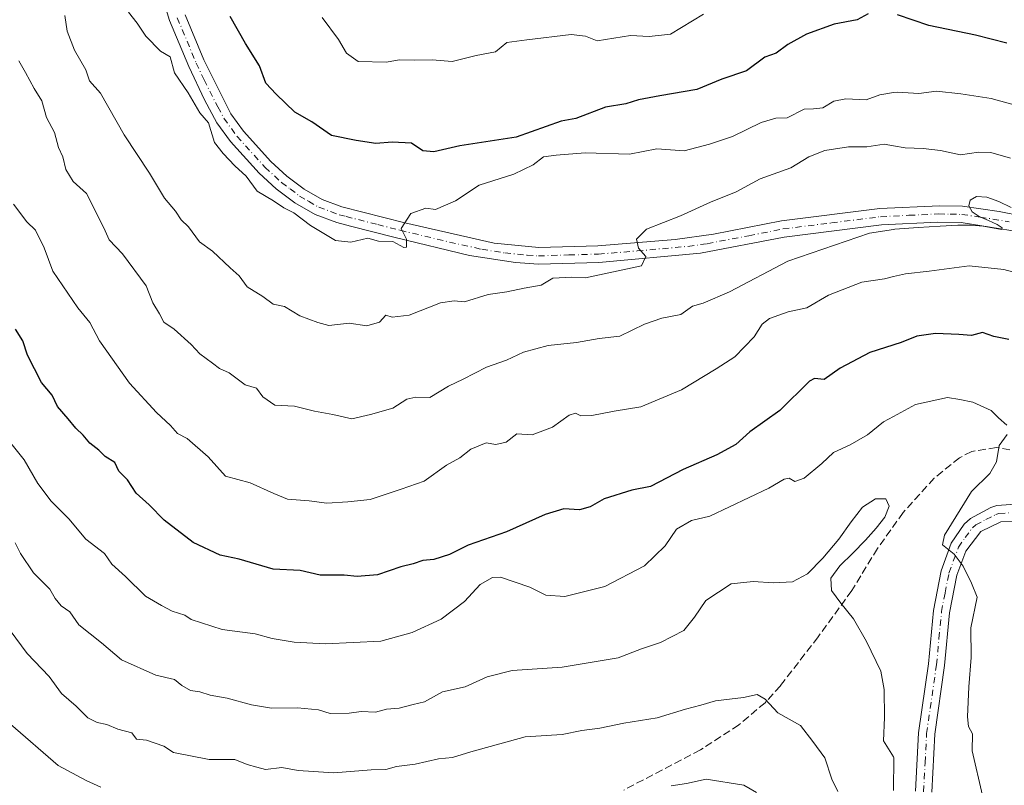
# Model space of a CAD drawing. Units: metres. Extents: x 593804 to 597258, y 4729068 to 4731429.
# Drawn here: x 594214 to 594426, y 4730001 to 4730166 of the extents above; entities that cross this region are included whole.
import ezdxf

# ---------------------------------------------------------------- set-up
doc = ezdxf.new("R2010")
doc.units = ezdxf.units.M
doc.header["$MEASUREMENT"] = 0
doc.linetypes.add('DGN Style 3', pattern=[2.307223, 1.648017, -0.659207])
doc.linetypes.add('DGN Style 4', pattern=[2.638475, 1.318413, -0.659207, 0.001648, -0.659207])
for name, color, linetype, lineweight in [('Curva de nivel maestra', 30, 'Continuous', 30), ('Curva de nivel normal', 30, 'Continuous', 0), ('Pista no pavimentada Cxs', 111, 'Continuous', 0), ('Pista no pavimentada eje', 91, 'DGN Style 4', 0), ('Senda', 7, 'DGN Style 3', 0)]:
    doc.layers.add(name, color=color, linetype=linetype, lineweight=lineweight)

# ---------------------------------------------------------------- blocks, each defined once
blk = doc.blocks.new('*U16')
at = {"layer": 'Pista no pavimentada Cxs', "color": 111, "linetype": 'Continuous', "lineweight": 0}
for points in [[(594407.0201, 4730000.1901, 484.2188), (594407.6701, 4730012.7701, 483.3562), (594409.8001, 4730027.5701, 482.2183), (594410.8901, 4730039.0901, 482.5756), (594412.5301, 4730047.6201, 483.0524), (594414.7401, 4730053.6001, 485.0729), (594417.5401, 4730057.6801, 483.7314), (594418.8501, 4730058.9101, 483.0396), (594423.2401, 4730061.2801, 479.5632), (594424.5701, 4730061.6901, 479.3381), (594429.5501, 4730062.0701, 478.5179)], [(594429.4501, 4730058.2701, 478.1999), (594425.4101, 4730058.1901, 478.8906), (594421.1301, 4730056.1101, 480.4694), (594417.8501, 4730051.8701, 481.3634), (594415.9301, 4730046.6701, 480.9953), (594414.3701, 4730038.5901, 481.0171), (594413.3001, 4730027.2301, 482.2942), (594411.1701, 4730012.4301, 483.8487), (594410.5301, 4729999.9501, 485.3988)]]:
    blk.add_polyline3d(points, dxfattribs=at)

msp = doc.modelspace()

# ---------------------------------------------------------------- linework, layer by layer
at = {"layer": 'Curva de nivel maestra', "color": 30, "linetype": 'Continuous', "lineweight": 30, "flags": 128}
for points, elevation in [([(594396.82, 4730167.5601), (594394.45, 4730166.2601), (594389.5, 4730165.3301), (594383.57, 4730163.1901), (594379.56, 4730160.9501), (594377.03, 4730159.0701), (594374.57, 4730158.2201), (594370.64, 4730155.2701), (594365.33, 4730153.4701), (594360, 4730151.2201), (594352.02, 4730149.9201), (594347.41, 4730149.0501), (594344.69, 4730148.1501), (594340.33, 4730147.4301), (594333.93, 4730145.0001), (594330.73, 4730144.4601), (594321.09, 4730140.9601), (594308.94, 4730139.1201), (594303.33, 4730137.8201), (594301, 4730138.0801), (594298.51, 4730139.6701), (594294.39, 4730139.9401), (594290.85, 4730139.6001), (594286.67, 4730140.3001), (594281.33, 4730141.3201), (594277.1, 4730144.2901), (594273.41, 4730146.3801), (594269.44, 4730150.2601), (594267.22, 4730152.6101), (594265.81, 4730156.3301), (594262.78, 4730161.1201), (594259.54, 4730167.0001)], 450), ([(594426.67, 4730161.2401), (594419.97, 4730162.9701), (594409.88, 4730165.0101), (594403.13, 4730167.3001)], 450), ([(594427.12, 4730097.4601), (594423.92, 4730098.0401), (594421.45, 4730098.9401), (594419.08, 4730098.2801), (594416.33, 4730098.5301), (594411.33, 4730098.7501), (594407.31, 4730098.1801), (594403.92, 4730096.8001), (594397.22, 4730094.6401), (594390.81, 4730091.2301), (594387.4, 4730088.8001), (594385.31, 4730089.0201), (594384.19, 4730088.4601), (594377.85, 4730082.1101), (594371.35, 4730077.5601), (594368.37, 4730074.8201), (594364.3, 4730072.5801), (594357, 4730069.4501), (594350, 4730065.7701), (594346, 4730065.0201), (594340, 4730063.1501), (594337, 4730061.3901), (594334.7, 4730060.7301), (594331.37, 4730060.9501), (594327.31, 4730059.7601), (594319.01, 4730056.0401), (594310.74, 4730053.1201), (594306.71, 4730051.1301), (594303.32, 4730050.0501), (594300.98, 4730049.8601), (594298.93, 4730049.1201), (594296.28, 4730048.4901), (594291.21, 4730046.7301), (594286.88, 4730046.4201), (594284.04, 4730046.7101), (594278.86, 4730046.7101), (594274.6, 4730047.6701), (594268.79, 4730047.9801), (594261.45, 4730050.1201), (594257.36, 4730051.0201), (594251.56, 4730053.7401), (594245.27, 4730058.5401), (594242.11, 4730061.8501), (594239.28, 4730064.3201), (594237.38, 4730067.2001), (594235.55, 4730069.1101), (594234.66, 4730070.9701), (594232.6, 4730072.2701), (594231.26, 4730073.5801), (594229.3, 4730075.0901), (594227.89, 4730076.8601), (594226.28, 4730078.3201), (594224.67, 4730080.3701), (594222.35, 4730082.9801), (594221.23, 4730085.4101), (594218.87, 4730088.1501), (594215.91, 4730094.0301), (594214.85, 4730097.1301), (594213.3, 4730099.6401)], 475)]:
    msp.add_lwpolyline(points, dxfattribs=dict(at, elevation=elevation))
at = {"layer": 'Curva de nivel normal', "color": 30, "linetype": 'Continuous', "lineweight": 0, "flags": 128}
for points, elevation in [([(594427.52, 4730136.4701), (594423.24, 4730137.6601), (594420.63, 4730137.7401), (594416.73, 4730137.2201), (594412.43, 4730138.1001), (594408.69, 4730138.5801), (594404.79, 4730138.6801), (594402.2835, 4730139.1358), (594400.28, 4730139.5001), (594396.56, 4730138.9201), (594392.6, 4730138.9001), (594387.52, 4730138.1201), (594384.09, 4730136.7201), (594380.19, 4730134.3501), (594373.61, 4730132.0001), (594368.43, 4730129.2501), (594362.94, 4730127.0201), (594356.45, 4730124.0201), (594349.1, 4730121.1601), (594346.98, 4730119.0001), (594347.38, 4730117.0801), (594348.98, 4730115.3201), (594348.06, 4730113.2801), (594336.01, 4730110.7301), (594333.04, 4730110.8301), (594328.96, 4730110.6201), (594326.46, 4730109.1401), (594322.78, 4730108.5101), (594319.06, 4730107.6601), (594315.08, 4730107.1401), (594309.92, 4730105.5301), (594307.75, 4730105.7301), (594304.81, 4730105.3101), (594298.02, 4730102.6801), (594294.4, 4730102.2701), (594293.02, 4730102.6601), (594291.66, 4730101.1901), (594288.91, 4730100.3501), (594285.14, 4730100.9601), (594280.76, 4730100.4401), (594278.37, 4730101.1101), (594274.48, 4730102.4901), (594271.19, 4730104.5201), (594268.74, 4730105.0201), (594266.53, 4730106.6501), (594263.14, 4730108.7601), (594261.47, 4730111.1401), (594259.53, 4730112.8601), (594255.68, 4730116.4801), (594252.92, 4730118.4701), (594250.52, 4730121.6801), (594248.97, 4730123.2201), (594247.78, 4730125.0501), (594245.36, 4730127.8301), (594242.16, 4730133.2201), (594236.72, 4730141.5001), (594231.58, 4730150.4601), (594229.24, 4730153.1101), (594228.46, 4730155.4601), (594226.02, 4730159.6901), (594224.42, 4730163.8201), (594223.93, 4730167.1801)], 460), ([(594430.83, 4730147.2301), (594423.29, 4730149.2901), (594416.79, 4730150.2901), (594411.54, 4730150.8801), (594407.72, 4730150.3801), (594403.17, 4730150.7101), (594402.2835, 4730150.5716), (594399.33, 4730150.1101), (594396.4, 4730149.0401), (594392.03, 4730149.2201), (594389.44, 4730148.7301), (594387.08, 4730147.3101), (594385.08, 4730147.0801), (594383.1, 4730147.0201), (594379.44, 4730145.1801), (594376.96, 4730145.0701), (594373.83, 4730144.1401), (594367.62, 4730141.1601), (594362.72, 4730139.5001), (594357.21, 4730138.0501), (594351.33, 4730138.5001), (594345.45, 4730137.3201), (594335.94, 4730137.6001), (594329.67, 4730137.1201), (594326.99, 4730136.7801), (594324.72, 4730135.0301), (594320.55, 4730133.0001), (594313.08, 4730130.6701), (594308.04, 4730127.3001), (594303.73, 4730125.4001), (594301.62, 4730125.7201), (594298.4, 4730124.5201), (594296.33, 4730121.3301), (594297.45, 4730119.0001), (594297.49, 4730117.3301), (594296.91, 4730117.2201), (594294.55, 4730118.5001), (594291.46, 4730118.5901), (594289.18, 4730119.2501), (594285.46, 4730118.3801), (594282.19, 4730118.7601), (594276.78, 4730121.9601), (594273.24, 4730124.6801), (594271.06, 4730125.7801), (594268.86, 4730127.2901), (594265.35, 4730129.3501), (594262.93, 4730132.6001), (594260.49, 4730134.8301), (594257.99, 4730137.4901), (594256.15, 4730139.8201), (594254.87, 4730144.1001), (594252.96, 4730146.2401), (594250.46, 4730150.5301), (594247.51, 4730154.8501), (594246.62, 4730158.2901), (594244.51, 4730159.5101), (594241.36, 4730162.7001), (594239.52, 4730165.5201), (594237.6, 4730167.9301)], 455), ([(594361.37, 4730167.4901), (594354.31, 4730163.1901), (594349.67, 4730162.6701), (594345.67, 4730162.8901), (594338.5, 4730161.7401), (594336.01, 4730162.7501), (594332.93, 4730163.1201), (594323.38, 4730161.9601), (594319.1, 4730161.3501), (594316.62, 4730159.3701), (594312.49, 4730158.5801), (594307.29, 4730157.2801), (594303, 4730157.6601), (594299.14, 4730157.5801), (594295.91, 4730157.6401), (594293.14, 4730157.1701), (594287.09, 4730157.2801), (594284.54, 4730159.0601), (594282.84, 4730162.0001), (594279.31, 4730166.7501)], 445), ([(594214, 4730157.4001), (594215.46, 4730154.9201), (594217.35, 4730151.4301), (594218.98, 4730148.8101), (594219.98, 4730145.2201), (594221.73, 4730141.9601), (594222.56, 4730138.7901), (594223.5, 4730136.7301), (594224.15, 4730134.0401), (594225.75, 4730131.4201), (594228.56, 4730128.8801), (594232.29, 4730121.4801), (594233.48, 4730118.8601), (594236.35, 4730115.8901), (594241.43, 4730108.9601), (594242.9, 4730105.3201), (594244.29, 4730102.9601), (594245.2, 4730101.1701), (594247.46, 4730099.6801), (594251.13, 4730096.3601), (594252.99, 4730094.3201), (594255.7, 4730092.3601), (594257.18, 4730091.1601), (594259.32, 4730090.2401), (594262.72, 4730087.7001), (594265.18, 4730086.9801), (594266.52, 4730085.0501), (594269.15, 4730083.2801), (594273.39, 4730083.0601), (594277.68, 4730082.0101), (594281.64, 4730081.3101), (594285.67, 4730080.3401), (594289.73, 4730081.2901), (594294.53, 4730082.6201), (594297.55, 4730084.5901), (594299.48, 4730085.0201), (594302.47, 4730084.9601), (594306.52, 4730087.3901), (594309.67, 4730088.9101), (594314.67, 4730091.4701), (594319, 4730092.9501), (594322.67, 4730094.7201), (594327.93, 4730096.1601), (594334.05, 4730096.7601), (594338.93, 4730097.6401), (594343.37, 4730098.1601), (594348.67, 4730100.7401), (594352.42, 4730102.0001), (594356.51, 4730102.8101), (594359, 4730104.6401), (594361.31, 4730105.2401), (594367, 4730107.6801), (594379.55, 4730114.3101), (594397.11, 4730120.3001), (594402.2835, 4730121.1011), (594402.6, 4730121.1501), (594407.63, 4730121.5301), (594412.33, 4730121.8401), (594416.14, 4730122.0101), (594419.03, 4730122.0601), (594421.59, 4730121.8601), (594423.96, 4730121.4001), (594425.57, 4730121.1201), (594425.71, 4730121.4601), (594424.58, 4730122.2101), (594422.77, 4730123.0301), (594420.76, 4730123.9101), (594419.23, 4730124.9401), (594418.53, 4730126.2001), (594418.8, 4730127.4201), (594420.13, 4730128.2101), (594422.36, 4730128.1001), (594424.99, 4730127.1101), (594427.63, 4730125.8401)], 465), ([(594430.88, 4730111.1901), (594426.03, 4730112.5101), (594418.59, 4730113.3201), (594410, 4730112.1301), (594404.86, 4730111.5701), (594402.2835, 4730110.9588), (594400.35, 4730110.5001), (594395.5, 4730109.7601), (594388.3, 4730107.0001), (594383.66, 4730104.2501), (594379.64, 4730103.4201), (594375.63, 4730101.9301), (594374, 4730100.7101), (594372.28, 4730098.0301), (594368.12, 4730093.7301), (594364.11, 4730091.1101), (594356.67, 4730086.5801), (594347.88, 4730082.9301), (594342.14, 4730082.0101), (594337.38, 4730081.0501), (594334.96, 4730080.9601), (594333.82, 4730081.5901), (594332.46, 4730081.1201), (594328.89, 4730078.5901), (594324.55, 4730076.9401), (594321.22, 4730077.1501), (594318.93, 4730075.3401), (594316.72, 4730074.8001), (594314.6, 4730075.1501), (594311.33, 4730073.8001), (594308.94, 4730071.9801), (594306.09, 4730070.3401), (594301.27, 4730066.9501), (594296.33, 4730065.1801), (594289.67, 4730062.9701), (594284.82, 4730062.4801), (594280.3, 4730062.2101), (594276.49, 4730062.6901), (594271.82, 4730063.0301), (594268.93, 4730064.2401), (594263.82, 4730066.5801), (594258.5, 4730068.0301), (594254.77, 4730072.1701), (594250.24, 4730076.0801), (594248.14, 4730077.2201), (594246.64, 4730078.9301), (594243.68, 4730081.7001), (594237.81, 4730088.0301), (594231.41, 4730097.1301), (594229.31, 4730101.1001), (594226.74, 4730104.2501), (594221.32, 4730112.1601), (594219.47, 4730117.1401), (594217.6, 4730120.9401), (594215.76, 4730122.7601), (594212.88, 4730126.5501)], 470), ([(594211.18, 4730076.5201), (594215.2, 4730071.5401), (594218.08, 4730066.4201), (594220.96, 4730062.6301), (594224.79, 4730058.8101), (594228.44, 4730054.4401), (594232.46, 4730051.3701), (594234.03, 4730049.0501), (594236.97, 4730046.4201), (594241.28, 4730042.1801), (594244.71, 4730040.1401), (594247.05, 4730038.9101), (594249.74, 4730038.0801), (594251.12, 4730037.1201), (594257.82, 4730035.0001), (594264.92, 4730034.0401), (594268.58, 4730033.0601), (594273.29, 4730032.2901), (594280, 4730031.8801), (594291.91, 4730032.5101), (594298.67, 4730034.3501), (594304.92, 4730037.2101), (594309.95, 4730041.0001), (594313.36, 4730044.7001), (594315.95, 4730046.1701), (594317.7, 4730046.2601), (594324, 4730044.0801), (594327.48, 4730042.3801), (594331.57, 4730042.1201), (594340.16, 4730044.2801), (594348.7, 4730048.7301), (594353.16, 4730053.0001), (594355.56, 4730056.6201), (594358.84, 4730058.4801), (594362.74, 4730059.3601), (594375.46, 4730065.3901), (594378.79, 4730067.3801), (594379.83, 4730067.5401), (594381.04, 4730066.8601), (594383.07, 4730067.6001), (594386.89, 4730070.7001), (594389.41, 4730073.0801), (594393, 4730074.7701), (594396.71, 4730076.9401), (594400.18, 4730079.6701), (594402.2835, 4730080.82), (594407.04, 4730083.4201), (594413.89, 4730084.9201), (594416.57, 4730084.5001), (594419.4, 4730083.9201), (594423.29, 4730082.1701), (594424.87, 4730080.5301), (594426.68, 4730078.9701)], 480), ([(594426.77, 4730077.0101), (594425.03, 4730074.6001), (594424.48, 4730071.0901), (594423.07, 4730068.6001), (594419.11, 4730064.6701), (594413.31, 4730055.3301), (594412.86, 4730053.2201), (594415.38, 4730051.2201), (594417.26, 4730048.6501), (594419.06, 4730044.9401), (594420.3, 4730041.9801), (594418.96, 4730035.3601), (594419.05, 4730029.0001), (594418.52, 4730022.6701), (594418.21, 4730016.2001), (594418.45, 4730014.1401), (594419.3, 4730012.5401), (594419.22, 4730008.9001), (594421.46, 4729999.2301), (594423.26, 4729994.9201), (594424.7, 4729990.6201), (594426.59, 4729984.5901)], 480), ([(594402.3, 4730000.3001), (594402.4, 4730007.3601), (594402.2835, 4730007.5515), (594400.16, 4730011.0401), (594400.35, 4730016.0801), (594400.26, 4730022.1101), (594399.56, 4730025.9901), (594396.49, 4730032.4001), (594393.66, 4730037.3101), (594390.95, 4730040.6901), (594388.98, 4730043.4001), (594388.84, 4730046.0501), (594390.72, 4730048.7301), (594393.56, 4730051.4501), (594396.25, 4730054.2501), (594398.59, 4730056.8001), (594400.46, 4730059.1901), (594401.35, 4730061.5701), (594400.66, 4730063.1401), (594398.39, 4730063.1001), (594395.65, 4730061.3001), (594393.22, 4730058.1801), (594390.53, 4730054.4201), (594387.07, 4730050.3501), (594383.81, 4730046.9801), (594380.59, 4730045.2501), (594376.46, 4730045.0501), (594372.06, 4730045.3301), (594367.32, 4730044.8001), (594361.93, 4730041.2401), (594359.44, 4730037.6701), (594357.18, 4730034.8001), (594352.16, 4730032.1801), (594348.07, 4730030.8001), (594343.06, 4730028.9101), (594330.97, 4730026.8601), (594320.24, 4730026.1601), (594314.86, 4730024.7901), (594310.1, 4730022.6201), (594305.19, 4730021.5501), (594301.36, 4730019.4201), (594298.9, 4730018.8701), (594295.9, 4730018.0801), (594293.14, 4730017.8301), (594290.76, 4730017.2101), (594287.73, 4730017.3401), (594285.12, 4730016.9901), (594281.02, 4730016.9201), (594278.55, 4730017.7101), (594274.01, 4730018.1501), (594268.41, 4730018.0801), (594264.09, 4730018.7601), (594258.9, 4730020.1801), (594255.24, 4730020.8501), (594253, 4730021.5501), (594250.98, 4730021.8801), (594249.14, 4730022.9201), (594247.54, 4730024.2101), (594243.5, 4730025.1601), (594236.11, 4730028.4401), (594231.83, 4730032.1601), (594226.97, 4730035.9701), (594224.99, 4730038.8201), (594223.15, 4730040.1201), (594221.86, 4730041.6801), (594220.71, 4730043.7101), (594217.17, 4730047.1701), (594214.38, 4730051.3801), (594213.25, 4730053.6601)], 485), ([(594390.31, 4730000.1501), (594389.04, 4730002.7601), (594387.53, 4730007.3801), (594384.97, 4730010.9001), (594382.25, 4730014.3101), (594377.43, 4730017.0301), (594374.65, 4730020.0301), (594372.92, 4730020.9901), (594370, 4730020.3201), (594364, 4730019.6701), (594360.86, 4730018.6801), (594357.55, 4730017.8101), (594351.4, 4730015.9601), (594344.22, 4730014.8601), (594339.11, 4730013.7401), (594335.2, 4730013.2801), (594331, 4730012.4201), (594323.04, 4730011.8701), (594311.34, 4730008.6701), (594307.38, 4730007.4301), (594304.34, 4730007.1501), (594299.33, 4730006.0101), (594295.33, 4730005.5001), (594293.02, 4730004.8601), (594289.88, 4730004.8101), (594281.84, 4730004.1101), (594274.12, 4730004.6301), (594270.6, 4730005.2801), (594267.12, 4730004.8901), (594265.22, 4730005.3301), (594263.14, 4730005.9201), (594260.54, 4730006.9901), (594254.98, 4730006.9801), (594247.33, 4730008.5501), (594245.25, 4730009.9101), (594241.48, 4730011.2001), (594239.33, 4730011.4001), (594238.33, 4730012.7201), (594235.33, 4730013.5501), (594232.97, 4730014.5601), (594230.87, 4730014.9401), (594228.89, 4730015.9701), (594226.35, 4730018.4601), (594223.2, 4730021.2501), (594220.52, 4730024.8701), (594215.82, 4730029.8201), (594209.4, 4730038.4001)], 490), ([(594231.67, 4730001.0801), (594228.49, 4730002.4701), (594222.47, 4730005.7201), (594212.24, 4730014.6001)], 495), ([(594372.78, 4729999.9001), (594370.11, 4730001.4601), (594362.01, 4730002.7401), (594357.73, 4730001.8501), (594354.43, 4730001.3501)], 495)]:
    msp.add_lwpolyline(points, dxfattribs=dict(at, elevation=elevation))
at = {"layer": 'Pista no pavimentada Cxs', "color": 111, "linetype": 'Continuous', "lineweight": 0}
for points in [[(594429.3801, 4730120.5901, 467.6494), (594416.8601, 4730122.5901, 468.0961), (594411.8601, 4730122.6901, 470.1202), (594399.6901, 4730122.1001, 467.9234), (594378.7801, 4730119.4701, 465.6224), (594360.7801, 4730116.0301, 464.44), (594338.9001, 4730114.0401, 461.9788), (594325.8601, 4730113.6601, 462.043), (594320.9001, 4730114.0001, 461.0198), (594311.0001, 4730115.5301, 462.4877), (594295.0201, 4730119.3901, 462.1935), (594285.4001, 4730121.8301, 460.7359), (594282.4601, 4730122.5901, 459.0799), (594277.8101, 4730124.3201, 462.4043), (594273.4601, 4730126.8301, 462.908), (594269.4201, 4730129.8701, 461.0149), (594265.7701, 4730133.2401, 459.0463), (594259.5901, 4730140.0501, 460.5432), (594256.6701, 4730144.1001, 460.3352), (594254.0001, 4730149.0001, 457.7905), (594250.5801, 4730156.2301, 457.5078), (594246.4601, 4730166.1101, 457.5214), (594245.0201, 4730170.9001, 456.1649)], [(594429.3801, 4730120.5901, 467.6494), (594416.8601, 4730122.5901, 468.0961), (594411.8601, 4730122.6901, 470.1202), (594399.6901, 4730122.1001, 467.9234), (594378.7801, 4730119.4701, 465.6224), (594360.7801, 4730116.0301, 464.44), (594338.9001, 4730114.0401, 461.9788), (594325.8601, 4730113.6601, 462.043), (594320.9001, 4730114.0001, 461.0198), (594311.0001, 4730115.5301, 462.4877), (594295.0201, 4730119.3901, 462.1935), (594285.4001, 4730121.8301, 460.7359), (594282.4601, 4730122.5901, 459.0799), (594277.8101, 4730124.3201, 462.4043), (594273.4601, 4730126.8301, 462.908), (594269.4201, 4730129.8701, 461.0149), (594265.7701, 4730133.2401, 459.0463), (594259.5901, 4730140.0501, 460.5432), (594256.6701, 4730144.1001, 460.3352), (594254.0001, 4730149.0001, 457.7905), (594250.5801, 4730156.2301, 457.5078), (594246.4601, 4730166.1101, 457.5214), (594245.0201, 4730170.9001, 456.1649)], [(594249.8001, 4730167.3101, 457.5526), (594253.8201, 4730157.6701, 454.3117), (594259.6801, 4730145.9901, 456.1463), (594262.3501, 4730142.2901, 454.7356), (594268.2901, 4730135.7401, 455.6491), (594271.7001, 4730132.5901, 454.9293), (594275.4201, 4730129.8001, 458.1856), (594279.3201, 4730127.5401, 456.6576), (594283.5201, 4730125.9801, 457.7348), (594297.1401, 4730122.5101, 459.519), (594316.3501, 4730118.1501, 459.1872), (594325.9201, 4730117.2101, 458.7467), (594338.6801, 4730117.5901, 460.9453), (594355.3301, 4730118.9301, 466.148), (594363.5801, 4730120.0801, 467.0335), (594378.2201, 4730122.9801, 464.3765), (594399.3801, 4730125.6301, 467.7591), (594412.1701, 4730126.2401, 470.4374), (594417.1701, 4730126.1301, 468.7159), (594425.0701, 4730124.9701, 467.2052), (594440.3401, 4730122.0001, 468.4981)], [(594249.8001, 4730167.3101, 457.5526), (594253.8201, 4730157.6701, 454.3117), (594259.6801, 4730145.9901, 456.1463), (594262.3501, 4730142.2901, 454.7356), (594268.2901, 4730135.7401, 455.6491), (594271.7001, 4730132.5901, 454.9293), (594275.4201, 4730129.8001, 458.1856), (594279.3201, 4730127.5401, 456.6576), (594283.5201, 4730125.9801, 457.7348), (594297.1401, 4730122.5101, 459.519), (594316.3501, 4730118.1501, 459.1872), (594325.9201, 4730117.2101, 458.7467), (594338.6801, 4730117.5901, 460.9453), (594355.3301, 4730118.9301, 466.148), (594363.5801, 4730120.0801, 467.0335), (594378.2201, 4730122.9801, 464.3765), (594399.3801, 4730125.6301, 467.7591), (594412.1701, 4730126.2401, 470.4374), (594417.1701, 4730126.1301, 468.7159), (594425.0701, 4730124.9701, 467.2052), (594440.3401, 4730122.0001, 468.4981)], [(594407.0201, 4730000.1901, 484.2188), (594407.6701, 4730012.7701, 483.3562), (594409.8001, 4730027.5701, 482.2183), (594410.8901, 4730039.0901, 482.5756), (594412.5301, 4730047.6201, 483.0524), (594414.7401, 4730053.6001, 485.0729), (594417.5401, 4730057.6801, 483.7314), (594418.8501, 4730058.9101, 483.0396), (594423.2401, 4730061.2801, 479.5632), (594424.5701, 4730061.6901, 479.3381), (594429.5501, 4730062.0701, 478.5179)], [(594429.4501, 4730058.2701, 478.1999), (594425.4101, 4730058.1901, 478.8906), (594421.1301, 4730056.1101, 480.4694), (594417.8501, 4730051.8701, 481.3634), (594415.9301, 4730046.6701, 480.9953), (594414.3701, 4730038.5901, 481.0171), (594413.3001, 4730027.2301, 482.2942), (594411.1701, 4730012.4301, 483.8487), (594410.5301, 4729999.9501, 485.3988)]]:
    msp.add_polyline3d(points, dxfattribs=at)
at = {"layer": 'Pista no pavimentada eje', "color": 91, "linetype": 'DGN Style 4', "lineweight": 0}
for points in [[(594248.1301, 4730166.7101, 456.1317), (594252.2001, 4730156.9501, 454.2775), (594253.9101, 4730153.3351, 453.9563), (594256.8401, 4730147.4951, 455.9297), (594258.1751, 4730145.0451, 457.9341), (594260.9701, 4730141.1701, 457.7278), (594267.0301, 4730134.4901, 456.3889), (594270.5601, 4730131.2301, 457.7444), (594272.4201, 4730129.8351, 459.3101), (594274.4401, 4730128.3151, 460.0783), (594276.3901, 4730127.1851, 458.8989), (594278.5651, 4730125.9301, 459.2005), (594282.9901, 4730124.2851, 458.2503), (594284.4601, 4730123.9051, 459.1103), (594291.2701, 4730122.1701, 460.9605), (594296.0801, 4730120.9501, 460.2181), (594304.0701, 4730119.0201, 459.4715), (594313.6751, 4730116.8401, 460.1763), (594318.6251, 4730116.0751, 459.7444), (594323.4101, 4730115.6051, 459.5303), (594325.8901, 4730115.4351, 460.4001), (594332.4101, 4730115.6251, 461.4742), (594338.7901, 4730115.8151, 461.3947), (594347.1151, 4730116.4851, 463.1908), (594358.0551, 4730117.4801, 463.6267), (594362.1801, 4730118.0551, 464.1216), (594371.1801, 4730119.7751, 466.0491), (594378.5001, 4730121.2251, 464.624), (594388.9551, 4730122.5401, 464.9255), (594399.5351, 4730123.8651, 467.4596), (594405.6201, 4730124.1601, 469.0978), (594412.0151, 4730124.4651, 470.2952), (594414.5151, 4730124.4151, 469.4775), (594417.0151, 4730124.3601, 468.3962), (594420.9651, 4730123.7801, 466.6741), (594427.2251, 4730122.7801, 466.4256)], [(594408.7751, 4730000.0701, 484.5462), (594409.0951, 4730006.3101, 485.7356), (594409.4201, 4730012.6001, 483.5816), (594411.5501, 4730027.4001, 481.8704), (594412.0851, 4730033.0801, 481.6787), (594412.6301, 4730038.8401, 480.9686), (594413.4101, 4730042.8801, 480.8963), (594414.2301, 4730047.1451, 481.9198), (594416.2951, 4730052.7351, 483.0508), (594417.6951, 4730054.7751, 482.4527), (594419.3351, 4730056.8951, 481.9499), (594419.9901, 4730057.5101, 481.5165), (594422.1851, 4730058.6951, 479.7522), (594424.3251, 4730059.7351, 479.2155), (594424.9901, 4730059.9401, 479.1094), (594427.4801, 4730060.1301, 478.6573)]]:
    msp.add_polyline3d(points, dxfattribs=at)
at = {"layer": 'Senda', "color": 7, "linetype": 'DGN Style 3', "lineweight": 0}
msp.add_polyline3d([(594427.3701, 4730073.7101, 484.1626), (594424.4501, 4730074.1901, 484.3839), (594419.1301, 4730073.3101, 485.4345), (594416.5001, 4730071.9801, 486.1494), (594411.0501, 4730067.5401, 487.1036), (594404.3701, 4730060.1901, 488.743), (594398.8501, 4730052.4301, 491.1415), (594393.3301, 4730043.3901, 488.2275), (594386.0501, 4730033.3901, 488.0291), (594377.9601, 4730022.8801, 490.1901), (594374.6601, 4730019.2401, 492.1926), (594369.0401, 4730014.4501, 495.8328), (594360.7301, 4730009.0701, 496.1488), (594344.2501, 4730000.4301, 500.2501)], dxfattribs=at)

# ---------------------------------------------------------------- block references
at = {"layer": 'Pista no pavimentada Cxs', "color": 111, "linetype": 'Continuous', "lineweight": 0}
msp.add_blockref('*U16', (0, 0), dxfattribs=at)

doc.saveas('drawing.dxf')
